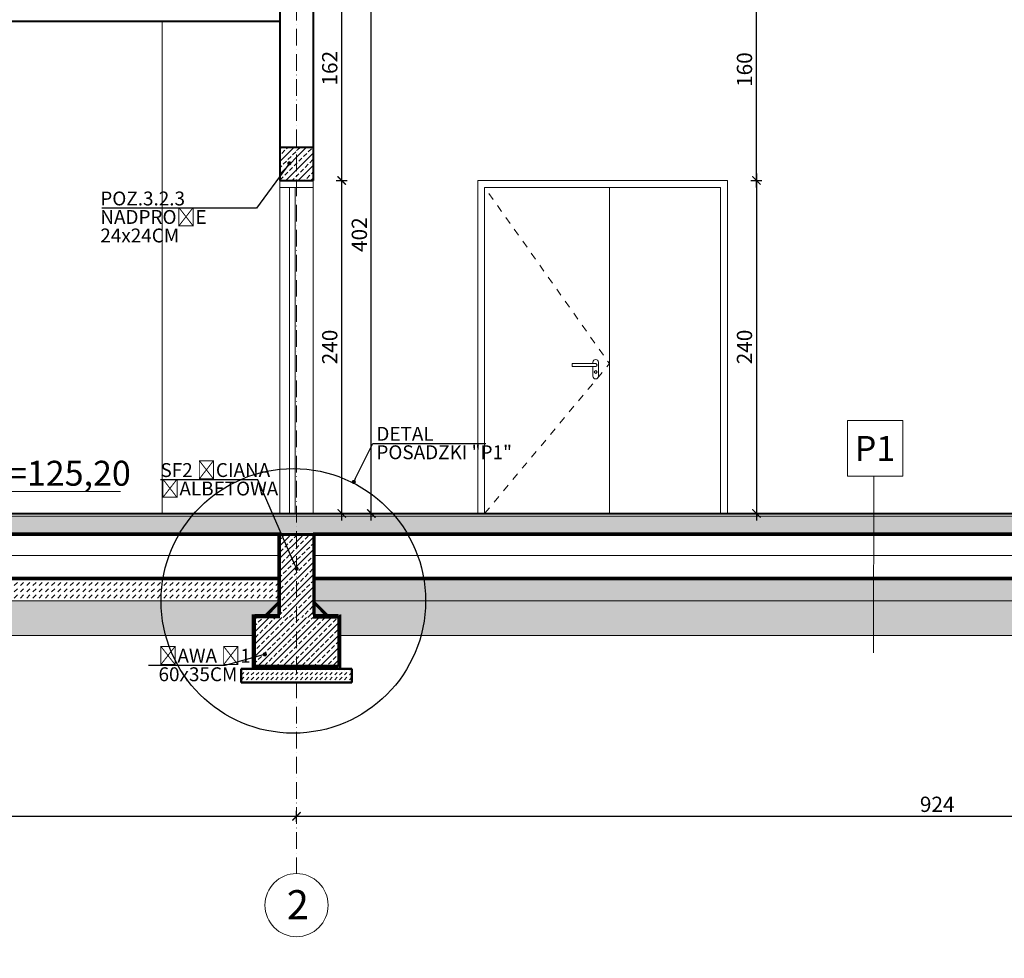
# Model space of a CAD drawing. Units: millimetres. Extents: x 216110 to 238596, y -105661 to 0.
# Drawn here: x 220385 to 221095, y -99086 to -98409 of the extents above; entities that cross this region are included whole.
import ezdxf
from ezdxf import colors
from ezdxf.entities.mleader import LeaderData, LeaderLine
from ezdxf.math import Vec2, Vec3

# ---------------------------------------------------------------- set-up
doc = ezdxf.new("R2010")
doc.units = ezdxf.units.MM
doc.header["$MEASUREMENT"] = 0
for name, pattern in [('ACAD_ISO03W100', [30, 12, -18]), ('ACAD_ISO10W100', [18, 12, -3, 0, -3]), ('CONTINOUS', [0]), ('MCDASH1', [0.211654, 0.105807, -0.105846])]:
    doc.linetypes.add(name, pattern=pattern)
doc.layers.add('_UA-kształtki', color=7, linetype='Continuous')
for name, color, linetype, lineweight in [('A_szraf', 32, 'Continuous', 5), ('AW_izolacja', 7, 'CONTINOUS', 5), ('AW_opis warstw', 43, 'Continuous', 9), ('AW_styropian', 12, 'ZIGZAG', 5), ('AW_szraf', 32, 'Continuous', 5), ('M_Elementy opis', 142, 'Continuous', 25), ('MW_ściana', 4, 'Continuous', 50), ('UA - osie', 4, 'ACAD_ISO10W100', 15), ('UA-konstrukcja przekrój', 5, 'Continuous', 40), ('UA-opisy', 4, 'Continuous', 5), ('UA-rzędne', 7, 'Continuous', 15), ('UA-stolarka', 40, 'Continuous', 5), ('UA-widokowa', 5, 'Continuous', 15), ('UA-wymiarowanie', 7, 'Continuous', 15), ('UA-ściany nośne 25', 5, 'Continuous', 40)]:
    doc.layers.add(name, color=color, linetype=linetype, lineweight=lineweight)
doc.styles.add('1_100urania', font='arial.ttf', dxfattribs={"height": 21})
doc.styles.add('1_50A', font='arial.ttf', dxfattribs={"height": 11})
doc.styles.add('Arial', font='arial.ttf', dxfattribs={"width": 0.8, "height": 10})
doc.linetypes.add('ZIGZAG', pattern='A,0.00254,-5.08,[131,ltypeshp.shx,S=5.08,R=0,X=-5.08,Y=0],-10.16,[131,ltypeshp.shx,S=5.08,R=180,X=5.08,Y=0],-5.08', length=20.32254)
doc.dimstyles.new('DAJTKI WYMIARY', dxfattribs={"dimtxt": 11, "dimasz": 6, "dimexe": 4, "dimexo": 1, "dimgap": 3, "dimtad": 1, "dimrnd": 1, "dimdsep": 46, "dimtxsty": '1_50A', "dimblk": 'ARCHTICK', "dimcen": 0.09, "dimdle": 5, "dimadec": 0, "dimazin": 0, "dimtfac": 1, "dimtofl": 0, "dimtmove": 0, "dimatfit": 3, "dimfxl": 4, "dimfxlon": 1, "dimtolj": 1, "dimtzin": 0, "dimarcsym": 0})

# ---------------------------------------------------------------- blocks, each defined once
blk = doc.blocks.new('_ArchTick')
at = {"color": 0, "linetype": 'ByBlock', "const_width": 0.15}
blk.add_lwpolyline([(-0.5, -0.5), (0.5, 0.5)], dxfattribs=at)
blk = doc.blocks.new('*D2896')
at = {"layer": 'Defpoints', "color": 0, "ltscale": 30, "transparency": 16777216}
for p in [(220780.05, 0), (220834.85, -27.16), (220834.85, -104632.5)]:
    blk.add_point(p, dxfattribs=at)
at = {"layer": 'UA-wymiarowanie', "color": 0, "lineweight": -2, "ltscale": 30, "transparency": 16777216}
for p, q in [((220775.05, -27.16), (220839.85, -27.16)), ((220780.05, -23.16), (220780.05, -31.16)), ((220834.85, -31.16), (220834.85, -23.16))]:
    blk.add_line(p, q, dxfattribs=at)
at = {"layer": 'UA-wymiarowanie', "color": 0, "lineweight": -2, "ltscale": 30, "transparency": 16777216, "xscale": 6, "yscale": 6, "zscale": 6, "rotation": 180}
blk.add_blockref('_ArchTick', (220780.05, -27.16), dxfattribs=at)
at = {"layer": 'UA-wymiarowanie', "color": 0, "lineweight": -2, "ltscale": 30, "transparency": 16777216, "xscale": 6, "yscale": 6, "zscale": 6}
blk.add_blockref('_ArchTick', (220834.85, -27.16), dxfattribs=at)
at = {"layer": 'UA-wymiarowanie', "color": 0, "ltscale": 30, "transparency": 16777216, "insert": (220807.45, -18.56), "char_height": 11, "attachment_point": 5, "style": '1_50A'}
blk.add_mtext('\\A1;55', dxfattribs=at)
blk = doc.blocks.new('*D2994')
at = {"layer": 'Defpoints', "color": 0, "ltscale": 30, "transparency": 16777216}
for p in [(220596.24, -98524.75), (220616.81, -98524.75), (220596.24, -98764.78)]:
    blk.add_point(p, dxfattribs=at)
at = {"layer": 'UA-wymiarowanie', "color": 0, "lineweight": -2, "ltscale": 30, "transparency": 16777216}
for p, q in [((220612.81, -98524.75), (220620.81, -98524.75)), ((220616.81, -98769.78), (220616.81, -98519.75)), ((220612.81, -98764.78), (220620.81, -98764.78))]:
    blk.add_line(p, q, dxfattribs=at)
at = {"layer": 'UA-wymiarowanie', "color": 0, "lineweight": -2, "ltscale": 30, "transparency": 16777216, "xscale": 6, "yscale": 6, "zscale": 6}
for p, rotation in [((220616.81, -98524.75), 90), ((220616.81, -98764.78), 270)]:
    blk.add_blockref('_ArchTick', p, dxfattribs=dict(at, rotation=rotation))
at = {"layer": 'UA-wymiarowanie', "color": 0, "ltscale": 30, "transparency": 16777216, "insert": (220608.2, -98644.76), "char_height": 11, "attachment_point": 5, "rotation": 90, "style": '1_50A'}
blk.add_mtext('\\A1;240', dxfattribs=at)
blk = doc.blocks.new('*D2995')
at = {"layer": 'Defpoints', "color": 0, "ltscale": 30, "transparency": 16777216}
for p in [(220596.24, -98362.78), (220616.81, -98362.78), (220596.24, -98524.75)]:
    blk.add_point(p, dxfattribs=at)
at = {"layer": 'UA-wymiarowanie', "color": 0, "lineweight": -2, "ltscale": 30, "transparency": 16777216}
for p, q in [((220612.81, -98362.78), (220620.81, -98362.78)), ((220616.81, -98529.75), (220616.81, -98357.78)), ((220612.81, -98524.75), (220620.81, -98524.75))]:
    blk.add_line(p, q, dxfattribs=at)
at = {"layer": 'UA-wymiarowanie', "color": 0, "lineweight": -2, "ltscale": 30, "transparency": 16777216, "xscale": 6, "yscale": 6, "zscale": 6}
for p, rotation in [((220616.81, -98362.78), 90), ((220616.81, -98524.75), 270)]:
    blk.add_blockref('_ArchTick', p, dxfattribs=dict(at, rotation=rotation))
at = {"layer": 'UA-wymiarowanie', "color": 0, "ltscale": 30, "transparency": 16777216, "insert": (220608.2, -98443.76), "char_height": 11, "attachment_point": 5, "rotation": 90, "style": '1_50A'}
blk.add_mtext('\\A1;162', dxfattribs=at)
blk = doc.blocks.new('*D2997')
at = {"layer": 'Defpoints', "color": 0, "ltscale": 30, "transparency": 16777216}
for p in [(220895.01, -98524.75), (220895.01, -98764.78), (220915.88, -98764.78)]:
    blk.add_point(p, dxfattribs=at)
at = {"layer": 'UA-wymiarowanie', "color": 0, "lineweight": -2, "ltscale": 30, "transparency": 16777216}
for p, q in [((220911.88, -98524.75), (220919.88, -98524.75)), ((220915.88, -98519.75), (220915.88, -98769.78)), ((220911.88, -98764.78), (220919.88, -98764.78))]:
    blk.add_line(p, q, dxfattribs=at)
at = {"layer": 'UA-wymiarowanie', "color": 0, "lineweight": -2, "ltscale": 30, "transparency": 16777216, "xscale": 6, "yscale": 6, "zscale": 6}
for p, rotation in [((220915.88, -98524.75), 90), ((220915.88, -98764.78), 270)]:
    blk.add_blockref('_ArchTick', p, dxfattribs=dict(at, rotation=rotation))
at = {"layer": 'UA-wymiarowanie', "color": 0, "ltscale": 30, "transparency": 16777216, "insert": (220907.26, -98644.76), "char_height": 11, "attachment_point": 5, "rotation": 90, "style": '1_50A'}
blk.add_mtext('\\A1;240', dxfattribs=at)
blk = doc.blocks.new('*D4214')
at = {"layer": 'Defpoints', "color": 0, "ltscale": 0.3, "transparency": 16777216}
for p in [(220584.24, -98983.14), (220130.64, -99024.46), (220584.24, -99024.46)]:
    blk.add_point(p, dxfattribs=at)
at = {"layer": 'UA-wymiarowanie', "color": 0, "lineweight": -2, "ltscale": 0.3, "transparency": 16777216}
for p, q in [((220130.64, -98987.14), (220130.64, -98979.14)), ((220584.24, -98987.14), (220584.24, -98979.14)), ((220125.64, -98983.14), (220589.24, -98983.14))]:
    blk.add_line(p, q, dxfattribs=at)
at = {"layer": 'UA-wymiarowanie', "color": 0, "lineweight": -2, "ltscale": 0.3, "transparency": 16777216, "xscale": 6, "yscale": 6, "zscale": 6, "rotation": 180}
blk.add_blockref('_ArchTick', (220130.64, -98983.14), dxfattribs=at)
at = {"layer": 'UA-wymiarowanie', "color": 0, "lineweight": -2, "ltscale": 0.3, "transparency": 16777216, "xscale": 6, "yscale": 6, "zscale": 6}
blk.add_blockref('_ArchTick', (220584.24, -98983.14), dxfattribs=at)
at = {"layer": 'UA-wymiarowanie', "color": 0, "ltscale": 0.3, "transparency": 16777216, "insert": (220357.44, -98974.54), "char_height": 11, "attachment_point": 5, "style": '1_50A'}
blk.add_mtext('\\A1;454', dxfattribs=at)
blk = doc.blocks.new('*D4215')
at = {"layer": 'Defpoints', "color": 0, "ltscale": 0.3, "transparency": 16777216}
for p in [(221508.24, -98983.14), (220584.24, -99024.46), (221508.24, -99024.46)]:
    blk.add_point(p, dxfattribs=at)
at = {"layer": 'UA-wymiarowanie', "color": 0, "lineweight": -2, "ltscale": 0.3, "transparency": 16777216}
for p, q in [((220584.24, -98987.14), (220584.24, -98979.14)), ((221508.24, -98987.14), (221508.24, -98979.14)), ((220579.24, -98983.14), (221513.24, -98983.14))]:
    blk.add_line(p, q, dxfattribs=at)
at = {"layer": 'UA-wymiarowanie', "color": 0, "lineweight": -2, "ltscale": 0.3, "transparency": 16777216, "xscale": 6, "yscale": 6, "zscale": 6, "rotation": 180}
blk.add_blockref('_ArchTick', (220584.24, -98983.14), dxfattribs=at)
at = {"layer": 'UA-wymiarowanie', "color": 0, "lineweight": -2, "ltscale": 0.3, "transparency": 16777216, "xscale": 6, "yscale": 6, "zscale": 6}
blk.add_blockref('_ArchTick', (221508.24, -98983.14), dxfattribs=at)
at = {"layer": 'UA-wymiarowanie', "color": 0, "ltscale": 0.3, "transparency": 16777216, "insert": (221046.24, -98974.52), "char_height": 11, "attachment_point": 5, "style": '1_50A'}
blk.add_mtext('\\A1;924', dxfattribs=at)
blk = doc.blocks.new('_Dot')
at = {"color": 0, "linetype": 'ByBlock', "lineweight": -2}
blk.add_line((-0.5, 0), (-1, 0), dxfattribs=at)
at = {"color": 0, "linetype": 'ByBlock', "const_width": 0.5}
blk.add_lwpolyline([(-0.25, 0, 1), (0.25, 0, 1)], format="xyb", close=True, dxfattribs=at)
blk = doc.blocks.new('*D4355')
at = {"layer": 'Defpoints', "color": 0, "ltscale": 0.3, "transparency": 16777216}
for p in [(220596.24, -98362.78), (220638.14, -98362.78), (220616.81, -98764.78)]:
    blk.add_point(p, dxfattribs=at)
at = {"layer": 'UA-wymiarowanie', "color": 0, "lineweight": -2, "ltscale": 0.3, "transparency": 16777216}
for p, q in [((220634.14, -98362.78), (220642.14, -98362.78)), ((220638.14, -98769.78), (220638.14, -98357.78)), ((220634.14, -98764.78), (220642.14, -98764.78))]:
    blk.add_line(p, q, dxfattribs=at)
at = {"layer": 'UA-wymiarowanie', "color": 0, "lineweight": -2, "ltscale": 0.3, "transparency": 16777216, "xscale": 6, "yscale": 6, "zscale": 6}
for p, rotation in [((220638.14, -98362.78), 90), ((220638.14, -98764.78), 270)]:
    blk.add_blockref('_ArchTick', p, dxfattribs=dict(at, rotation=rotation))
at = {"layer": 'UA-wymiarowanie', "color": 0, "ltscale": 0.3, "transparency": 16777216, "insert": (220629.52, -98563.78), "char_height": 11, "attachment_point": 5, "rotation": 90, "style": '1_50A'}
blk.add_mtext('\\A1;402', dxfattribs=at)
blk = doc.blocks.new('*D4357')
at = {"layer": 'Defpoints', "color": 0, "ltscale": 0.3, "transparency": 16777216}
for p in [(220915.88, -98364.78), (221095.56, -98364.78), (220895.01, -98524.75)]:
    blk.add_point(p, dxfattribs=at)
at = {"layer": 'UA-wymiarowanie', "color": 0, "lineweight": -2, "ltscale": 0.3, "transparency": 16777216}
for p, q in [((220915.88, -98529.75), (220915.88, -98359.78)), ((220919.88, -98364.78), (220911.88, -98364.78)), ((220911.88, -98524.75), (220919.88, -98524.75))]:
    blk.add_line(p, q, dxfattribs=at)
at = {"layer": 'UA-wymiarowanie', "color": 0, "lineweight": -2, "ltscale": 0.3, "transparency": 16777216, "xscale": 6, "yscale": 6, "zscale": 6}
for p, rotation in [((220915.88, -98364.78), 90), ((220915.88, -98524.75), 270)]:
    blk.add_blockref('_ArchTick', p, dxfattribs=dict(at, rotation=rotation))
at = {"layer": 'UA-wymiarowanie', "color": 0, "ltscale": 0.3, "transparency": 16777216, "insert": (220907.26, -98444.76), "char_height": 11, "attachment_point": 5, "rotation": 90, "style": '1_50A'}
blk.add_mtext('\\A1;160', dxfattribs=at)

msp = doc.modelspace()

# ---------------------------------------------------------------- hatches: boundary and pattern name
at = {"layer": 'A_szraf'}
h = msp.add_hatch(dxfattribs=at)
h.set_pattern_fill('DASH', color=256, scale=20, angle=45)
h.set_pattern_definition([(45, (178192.4163, -150132.231), (0, 3.53553391), [2.5, -2.5])])
h.paths.add_polyline_path([(220624.245, -98886.722), (220624.245, -98876.722), (220544.245, -98876.722), (220544.245, -98886.722)])
at = {"layer": 'AW_szraf'}
h = msp.add_hatch(dxfattribs=at)
h.set_pattern_fill('DASH', color=256, angle=45, style=0)
h.set_pattern_definition([(45, (138884.8793, -134651.4225), (0, 4.49012806), [3.175, -3.175])])
h.paths.add_polyline_path([(220099.958, -98766.775), (220100.075, -98778.775), (220572.242, -98778.777), (220572.242, -98766.777)])
h = msp.add_hatch(dxfattribs=at)
h.set_pattern_fill('DASH', color=256, angle=45, style=0)
h.set_pattern_definition([(45, (139338.4832, -134651.4225), (0, 4.49012806), [3.175, -3.175])])
h.paths.add_polyline_path([(220572.072, -98766.774), (220572.072, -98778.774), (221538.944, -98778.777), (221538.944, -98766.777)])
h = msp.add_hatch(dxfattribs=at)
h.set_pattern_fill('DASH', color=256, angle=45, style=0)
h.set_pattern_definition([(45, (138884.8793, -134697.4225), (0, 4.49012806), [3.175, -3.175])])
h.paths.add_polyline_path([(220142.638, -98812.774), (220142.638, -98827.774), (220572.242, -98827.777), (220572.242, -98812.777)])
h = msp.add_hatch(dxfattribs=at)
h.set_pattern_fill('DASH', color=256, angle=45, style=0)
h.set_pattern_definition([(45, (139338.4832, -134697.4225), (0, 4.49012806), [3.175, -3.175])])
h.paths.add_polyline_path([(220596.242, -98812.774), (220596.242, -98827.774), (221496.242, -98827.775), (221496.242, -98812.775)])
h = msp.add_hatch(dxfattribs=at)
h.set_pattern_fill('AR-SAND', color=256, scale=0.1, style=0)
h.set_pattern_definition([(37.5, (138884.8793, -134702.4225), (-0.16000313, 4.89413237), [0, -3.8608, 0, -4.318, 0, -4.1275]), (7.5, (138884.879, -134702.4225), (4.49523283, 7.168251), [0, -2.0828, 0, -3.4798, 0, -1.3335]), (327.5, (138881.755, -134702.4225), (7.9099237, 0.01437185), [0, -1.27, 0, -4.572, 0, -5.969]), (317.5, (138881.755, -134702.4225), (7.6355645, 2.22929323), [0, -0.635, 0, -2.9972, 0, -3.429])])
h.paths.add_polyline_path([(220554.245, -98852.775), (220554.245, -98839.722), (220572.242, -98839.722), (220572.242, -98827.775), (220142.638, -98827.772), (220142.638, -98839.722), (220160.661, -98839.722), (220160.661, -98852.775)])
h = msp.add_hatch(dxfattribs=at)
h.set_pattern_fill('AR-SAND', color=256, scale=0.1, style=0)
h.set_pattern_definition([(37.5, (139338.4832, -134702.4225), (-0.16000313, 4.89413237), [0, -3.8608, 0, -4.318, 0, -4.1275]), (7.5, (139338.483, -134702.4225), (4.49523283, 7.168251), [0, -2.0828, 0, -3.4798, 0, -1.3335]), (327.5, (139335.359, -134702.4225), (7.9099237, 0.01437185), [0, -1.27, 0, -4.572, 0, -5.969]), (317.5, (139335.359, -134702.4225), (7.6355645, 2.22929323), [0, -0.635, 0, -2.9972, 0, -3.429])])
h.paths.add_polyline_path([(221468.245, -98852.775), (221468.245, -98839.722), (221496.242, -98839.722), (221496.242, -98827.775), (220596.242, -98827.772), (220596.242, -98839.722), (220614.245, -98839.722), (220614.245, -98852.775)])
at = {"layer": 'UA-opisy', "lineweight": 5}
h = msp.add_hatch(dxfattribs=at)
h.set_pattern_fill('ANSI33', color=256)
h.set_pattern_definition([(45, (164768.037, -108237.563), (-4.49012806, 4.49012806), []), (45, (164772.527, -108237.563), (-4.49012806, 4.49012806), [3.175, -1.5875])])
h.paths.add_polyline_path([(220572.242, -98500.744), (220572.385, -98524.744), (220596.242, -98524.75), (220596.242, -98500.75)])
h = msp.add_hatch(dxfattribs=at)
h.set_pattern_fill('ANSI33', color=256)
h.set_pattern_definition([(45, (165306.822, -108101.591), (-4.49012806, 4.49012806), []), (45, (165311.3123, -108101.591), (-4.49012806, 4.49012806), [3.175, -1.5875])])
h.paths.add_polyline_path([(220572.242, -98839.722), (220596.242, -98839.722), (220596.242, -98781.091), (220572.242, -98781.085)])
h = msp.add_hatch(dxfattribs=at)
h.set_pattern_fill('ANSI33', color=256)
h.set_pattern_definition([(45, (165288.8246, -108136.591), (-4.49012806, 4.49012806), []), (45, (165293.315, -108136.591), (-4.49012806, 4.49012806), [3.175, -1.5875])])
h.paths.add_polyline_path([(220554.245, -98874.722), (220614.245, -98874.722), (220614.245, -98839.722), (220554.245, -98839.722)])

# ---------------------------------------------------------------- linework, layer by layer
at = {"layer": '_UA-kształtki', "ltscale": 0.3}
msp.add_circle((220581.955, -98827.855), 95.377, dxfattribs=at)
at = {"layer": 'AW_izolacja', "ltscale": 1.6}
for p, q in [((220570.741, -98837.631, 0), (220570.741, -98779.775)), ((220597.743, -98837.631, 0), (220597.743, -98780.775))]:
    msp.add_line(p, q, dxfattribs=at)
at = {"layer": 'AW_izolacja', "lineweight": 5, "ltscale": 0.5}
for p, q in [((220570.663, -98828.728, 0), (220559.666, -98839.722, 0)), ((220571.709, -98829.837, 0), (220561.822, -98839.722, 0)), ((220596.754, -98829.837, 0), (220606.641, -98839.722, 0)), ((220597.801, -98828.728, 0), (220608.798, -98839.722, 0))]:
    msp.add_line(p, q, dxfattribs=at)
at = {"layer": 'AW_izolacja', "linetype": 'CONTINOUS', "lineweight": 5, "ltscale": 7}
for p, q in [((220552.181, -98876.813), (220552.181, -98837.59)), ((220572.242, -98837.631), (220554.245, -98837.631)), ((220614.245, -98837.631), (220596.242, -98837.631)), ((220616.304, -98876.813), (220616.304, -98837.684)), ((220624.245, -98876.813), (220544.245, -98876.813))]:
    msp.add_line(p, q, dxfattribs=at)
at = {"layer": 'AW_izolacja', "linetype": 'ACAD_ISO03W100', "ltscale": 0.5, "const_width": 2}
for points in [[(220099.958, -98779.775), (220572.242, -98779.775)], [(220572.078, -98779.775), (221538.944, -98779.775)], [(220142.638, -98811.775), (220572.242, -98811.775)], [(220596.242, -98811.775), (221496.242, -98811.775)], [(220553.209, -98837.559), (220553.209, -98876.813)], [(220554.245, -98838.658), (220572.242, -98838.659)], [(220596.242, -98838.659), (220614.245, -98838.659)], [(220615.276, -98837.719), (220615.276, -98876.648)], [(220554.245, -98875.785), (220614.245, -98875.785)]]:
    msp.add_lwpolyline(points, dxfattribs=at)
at = {"layer": 'AW_izolacja', "linetype": 'ACAD_ISO03W100', "ltscale": 0.5, "const_width": 1.5, "elevation": 0}
for points in [[(220571.485, -98837.631), (220571.485, -98779.775)], [(220597, -98837.631), (220597, -98780.775)]]:
    msp.add_lwpolyline(points, dxfattribs=at)
at = {"layer": 'AW_izolacja', "linetype": 'ACAD_ISO03W100', "ltscale": 0.2, "const_width": 1.5, "elevation": 0}
for points in [[(220571.195, -98829.26), (220561.312, -98839.143)], [(220571.195, -98829.26), (220561.312, -98839.143)], [(220597.268, -98829.26), (220607.151, -98839.143)], [(220597.268, -98829.26), (220607.151, -98839.143)]]:
    msp.add_lwpolyline(points, dxfattribs=at)
at = {"layer": 'AW_opis warstw', "color": 0}
msp.add_line((221000.522, -98737.825), (221000.41, -98865.283, 0), dxfattribs=at)
msp.add_lwpolyline([(220981.547, -98737.8), (221021.547, -98737.8), (221021.547, -98697.8), (220981.547, -98697.8)], close=True, dxfattribs=at)
at = {"layer": 'AW_styropian', "linetype": 'ZIGZAG', "lineweight": 9, "ltscale": 2}
for p, q in [((220142.638, -98795.156), (220572.242, -98795.156)), ((220596.242, -98795.156), (221496.242, -98795.156))]:
    msp.add_line(p, q, dxfattribs=at)
at = {"layer": 'MW_ściana'}
for p, q in [((220624.245, -98876.722), (220544.245, -98876.722)), ((220544.245, -98876.722), (220544.245, -98886.722)), ((220624.245, -98876.722), (220624.245, -98886.722)), ((220624.245, -98886.722), (220544.245, -98886.722))]:
    msp.add_line(p, q, dxfattribs=at)
at = {"layer": 'UA - osie', "color": 3}
msp.add_line((220584.242, -97709.578), (220584.242, -99024.456), dxfattribs=at)
at = {"layer": 'UA - osie', "color": 3, "linetype": 'ByBlock'}
msp.add_circle((220584.242, -99047.227), 22.771, dxfattribs=at)
at = {"layer": 'UA-konstrukcja przekrój'}
for p, q in [((220554.245, -98837.631), (220554.245, -98874.722)), ((220614.245, -98838.659), (220614.245, -98874.722)), ((220572.242, -98839.722), (220554.245, -98839.722)), ((220596.242, -98839.722), (220614.245, -98839.722)), ((220614.245, -98874.722), (220554.245, -98874.722))]:
    msp.add_line(p, q, dxfattribs=at)
at = {"layer": 'UA-rzędne', "color": 0}
msp.add_lwpolyline([(220314.761, -98729.724), (220314.761, -98764.775), (220303.175, -98748.945), (220457.421, -98748.945)], dxfattribs=at)
at = {"layer": 'UA-stolarka', "linetype": 'Continuous'}
for p, q in [((220714.897, -98524.747), (220895.011, -98524.747)), ((220714.897, -98524.747), (220714.897, -98764.775)), ((220895.011, -98524.747), (220895.011, -98764.775)), ((220719.897, -98529.747), (220890.011, -98529.747)), ((220809.897, -98529.747), (220809.897, -98764.775)), ((220797.966, -98655.773), (220797.966, -98656.773)), ((220797.966, -98658.773), (220797.966, -98665.773)), ((220801.966, -98655.773), (220801.966, -98665.773)), ((220875.834, -98764.775), (220735.011, -98764.775))]:
    msp.add_line(p, q, dxfattribs=at)
at = {"layer": 'UA-stolarka', "linetype": 'Continuous', "flags": 128}
for points in [[(220890.011, -98529.747), (220890.011, -98529.747), (220890.011, -98764.775), (220719.897, -98764.775), (220719.897, -98529.747)], [(220799.966, -98656.773), (220782.966, -98656.773), (220782.966, -98658.773), (220799.966, -98658.773)]]:
    msp.add_lwpolyline(points, dxfattribs=at)
at = {"layer": 'UA-stolarka', "linetype": 'MCDASH1', "ltscale": 50, "flags": 128}
msp.add_lwpolyline([(220719.897, -98764.775), (220809.897, -98656.773), (220719.897, -98529.747)], dxfattribs=at)
at = {"layer": 'UA-stolarka', "linetype": 'Continuous'}
msp.add_circle((220799.966, -98662.795), 1, dxfattribs=at)
for centre, radius, start, end in [((220799.966, -98655.773), 2, 0, 180), ((220799.966, -98657.773), 1, 270, 90), ((220799.966, -98665.773), 2, 180, 0)]:
    msp.add_arc(centre, radius, start, end, dxfattribs=at)
at = {"layer": 'UA-widokowa', "ltscale": 30}
for p, q in [((220487.409, -98764.775), (220487.409, -98409.775)), ((220596.242, -98529.747), (220596.242, -98414.747)), ((220572.242, -98524.747), (220572.242, -98529.747)), ((220596.242, -98529.747), (220572.242, -98529.747)), ((220572.242, -98529.747), (220572.242, -98764.775)), ((220579.159, -98764.775), (220579.159, -98529.747)), ((220583.159, -98764.775), (220583.159, -98529.747)), ((220596.242, -98529.747), (220596.242, -98764.775))]:
    msp.add_line(p, q, dxfattribs=at)
at = {"layer": 'UA-ściany nośne 25'}
for p, q in [((220572.242, -98344.775), (220572.242, -98524.747)), ((220596.242, -98344.775), (220596.242, -98524.747)), ((220098.659, -98409.775), (220572.242, -98409.775)), ((220572.242, -98500.747), (220596.242, -98500.747)), ((220572.242, -98524.747), (220596.242, -98524.747)), ((220099.958, -98764.775), (220718.834, -98764.775)), ((220715.834, -98764.775), (221548.242, -98764.775)), ((220572.242, -98779.775), (220572.242, -98837.631)), ((220596.242, -98780.775), (220596.242, -98837.631))]:
    msp.add_line(p, q, dxfattribs=at)
at = {"layer": 'UA-ściany nośne 25', "lineweight": 9}
for p, q in [((220099.958, -98766.775), (220596.242, -98766.775)), ((220596.242, -98766.775), (221538.944, -98766.775)), ((220099.958, -98778.775), (220572.242, -98778.775)), ((220099.958, -98780.775), (220572.242, -98780.775)), ((220572.242, -98780.775), (221538.944, -98780.775)), ((220596.242, -98778.775), (221538.944, -98778.775)), ((220142.638, -98810.775), (220572.242, -98810.775)), ((220142.638, -98812.775), (220572.242, -98812.775)), ((220596.242, -98810.775), (221496.242, -98810.775)), ((220596.242, -98812.775), (221496.242, -98812.775)), ((220142.638, -98827.775), (220572.242, -98827.775)), ((220596.242, -98827.775), (221496.242, -98827.775)), ((220160.661, -98852.775), (220554.245, -98852.775)), ((220614.245, -98852.775), (221468.245, -98852.775))]:
    msp.add_line(p, q, dxfattribs=at)

# ---------------------------------------------------------------- texts
at = {"layer": 'UA - osie', "color": 3, "insert": (220593.121, -99036.403), "char_height": 21, "attachment_point": 3, "style": '1_100urania'}
msp.add_mtext_dynamic_manual_height_columns('{\\C4;2}', width=8.94471, gutter_width=56.555, heights=[0], dxfattribs=at)
at = {"layer": 'UA-rzędne', "color": 0, "lineweight": 13, "style": 'Arial'}
for s, p in [('P1', (220986.774, -98726.908)), ('%%P 0,00=125,20', (220298.374, -98744.8))]:
    msp.add_text(s, height=18, dxfattribs=at).set_placement(p)

# ---------------------------------------------------------------- dimensions: what is measured, and where the dimension line sits
at = {"layer": 'UA-wymiarowanie', "color": 232, "ltscale": 30}
dim = msp.add_linear_dim(base=(220834.852, -27.156), p1=(220780.052, 0), p2=(220834.852, -104632.501), dimstyle='DAJTKI WYMIARY', override={"dimtmove": 1}, dxfattribs=at)
dim.commit()
dim.dimension.update_dxf_attribs({"geometry": '*D2896', "text_midpoint": (220807.452, -18.562)})
dim = msp.add_linear_dim(base=(220616.814, -98362.775), p1=(220596.242, -98524.747), p2=(220596.242, -98362.775), angle=90, dimstyle='DAJTKI WYMIARY', override={"dimtmove": 1}, dxfattribs=at)
dim.commit()
dim.dimension.update_dxf_attribs({"geometry": '*D2995', "text_midpoint": (220608.198, -98443.761)})
at = {"layer": 'UA-wymiarowanie', "color": 0, "ltscale": 0.3}
dim = msp.add_linear_dim(base=(220638.135, -98362.775), p1=(220616.814, -98764.775), p2=(220596.242, -98362.775), angle=90, dimstyle='DAJTKI WYMIARY', dxfattribs=at)
dim.commit()
dim.dimension.update_dxf_attribs({"geometry": '*D4355', "text_midpoint": (220629.519, -98563.775)})
dim = msp.add_linear_dim(base=(220915.88, -98364.775), p1=(220895.011, -98524.747), p2=(221095.559, -98364.775), angle=90, dimstyle='DAJTKI WYMIARY', override={"dimtmove": 1}, dxfattribs=at)
dim.commit()
dim.dimension.update_dxf_attribs({"geometry": '*D4357', "text_midpoint": (220907.263, -98444.761)})
at = {"layer": 'UA-wymiarowanie', "color": 232, "ltscale": 30}
for base, p1, p2, picture, middle in [((220616.814, -98524.747), (220596.242, -98764.775), (220596.242, -98524.747), '*D2994', (220608.198, -98644.761)), ((220915.88, -98764.775), (220895.011, -98524.747), (220895.011, -98764.775), '*D2997', (220907.263, -98644.761))]:
    dim = msp.add_linear_dim(base=base, p1=p1, p2=p2, angle=90, dimstyle='DAJTKI WYMIARY', dxfattribs=at)
    dim.commit()
    dim.dimension.update_dxf_attribs({"geometry": picture, "text_midpoint": middle})
at = {"layer": 'UA-wymiarowanie', "ltscale": 0.3}
dim = msp.add_linear_dim(base=(220584.242, -98983.138), p1=(220130.638, -99024.456), p2=(220584.242, -99024.456), dimstyle='DAJTKI WYMIARY', dxfattribs=at)
dim.commit()
dim.dimension.update_dxf_attribs({"geometry": '*D4214', "text_midpoint": (220357.44, -98974.544)})
dim = msp.add_linear_dim(base=(221508.242, -98983.138), p1=(220584.242, -99024.456), p2=(221508.242, -99024.456), dimstyle='DAJTKI WYMIARY', override={"dimtmove": 1}, dxfattribs=at)
dim.commit()
dim.dimension.update_dxf_attribs({"geometry": '*D4215', "text_midpoint": (221046.242, -98974.521)})

# ---------------------------------------------------------------- leaders
at = {"layer": 'M_Elementy opis', "ltscale": 0.3}
ml = msp.add_multileader_mtext('Standard', dxfattribs=at)
ml.set_content('POZ.3.2.3 \\PNADPROŻE 24x24CM', color=256, style='Arial')
ml.set_leader_properties()
ml.set_arrow_properties(name='DOT')
ml.build(insert=Vec2(0, 0))
ml.multileader.update_dxf_attribs({"text_right_attachment_type": 6, "dogleg_length": 0.36, "arrow_head_size": 3})
ctx = ml.context
ctx.base_point, ctx.char_height, ctx.arrow_head_size, ctx.landing_gap_size, ctx.plane_origin = Vec3(220441.76, -98537.774), 10, 3, 1, Vec3(220581.754, -98513.703)
ctx.right_attachment = 6
notes = []
notes.append((ctx, [(0, (1, 1, 0), (220555.455, -98544.688), (-1, 0), 0.36, [(0, [(220579.046, -98512.368)], 0, [])])]))
ctx.mtext.insert, ctx.mtext.width, ctx.mtext.line_spacing_factor, ctx.mtext.flow_direction = Vec3(220442.76, -98532.688), 129.94847, 0.8, 5
ml = msp.add_multileader_mtext('Standard', dxfattribs=at)
ml.set_content('DETAL\\PPOSADZKI "P1"', color=256, style='Arial')
ml.set_leader_properties()
ml.set_arrow_properties(name='DOT')
ml.build(insert=Vec2(0, 0))
ml.multileader.update_dxf_attribs({"text_left_attachment_type": 6, "text_right_attachment_type": 6, "dogleg_length": 0.36, "arrow_head_size": 3})
ctx = ml.context
ctx.base_point, ctx.char_height, ctx.arrow_head_size, ctx.landing_gap_size, ctx.plane_origin = Vec3(220640.829, -98714.344), 10, 3, 1, Vec3(220520.706, -98696.094)
ctx.left_attachment, ctx.right_attachment = 6, 6
notes.append((ctx, [(1, (1, 1, 0), (220639.311, -98714.344), (1, 0), 1.517, [(0, [(220625.541, -98742.081)], 0, [])])]))
ctx.mtext.insert, ctx.mtext.width, ctx.mtext.line_spacing_factor, ctx.mtext.flow_direction = Vec3(220641.829, -98702.344), 104.96961, 0.8, 5
ml = msp.add_multileader_mtext('Standard', dxfattribs=at)
ml.set_content('SF2 ŚCIANA\\PŻALBETOWA', color=256, style='Arial')
ml.set_leader_properties()
ml.set_arrow_properties(name='DOT')
ml.build(insert=Vec2(0, 0))
ml.multileader.update_dxf_attribs({"text_right_attachment_type": 6, "dogleg_length": 0.36, "arrow_head_size": 3})
ctx = ml.context
ctx.base_point, ctx.char_height, ctx.arrow_head_size, ctx.landing_gap_size, ctx.plane_origin = Vec3(220485.154, -98733.597), 10, 3, 1, Vec3(220582.534, -98709.526)
ctx.right_attachment = 6
notes.append((ctx, [(0, (1, 1, 0), (220556.235, -98740.512), (-1, 0), 0.36, [(0, [(220584.242, -98804.541)], 0, [])])]))
ctx.mtext.insert, ctx.mtext.line_spacing_factor, ctx.mtext.flow_direction = Vec3(220486.154, -98728.512), 0.8, 5
ml = msp.add_multileader_mtext('Standard', dxfattribs=at)
ml.set_content('ŁAWA Ł1\\P60x35CM', color=256, style='Arial')
ml.set_leader_properties()
ml.set_arrow_properties(name='DOT')
ml.build(insert=Vec2(0, 0))
ml.multileader.update_dxf_attribs({"text_right_attachment_type": 6, "dogleg_length": 0.36, "arrow_head_size": 3})
ctx = ml.context
ctx.base_point, ctx.char_height, ctx.arrow_head_size, ctx.landing_gap_size, ctx.plane_origin = Vec3(220483.729, -98867.483), 10, 3, 1, Vec3(220534.09, -98867.729)
ctx.right_attachment = 6
notes.append((ctx, [(0, (1, 1, 0), (220532.654, -98874.395), (-1, 0), 0.36, [(0, [(220561.385, -98866.406)], 0, [])])]))
ctx.mtext.insert, ctx.mtext.line_spacing_factor, ctx.mtext.flow_direction = Vec3(220484.729, -98862.395), 0.8, 5
for ctx, leaders in notes:
    for number, flags, end, landing, length, lines in leaders:
        leader = LeaderData()
        leader.index, (leader.has_last_leader_line, leader.has_dogleg_vector, leader.attachment_direction) = number, flags
        leader.last_leader_point, leader.dogleg_vector, leader.dogleg_length = Vec3(end), Vec3(landing), length
        for number, points, colour, breaks in lines:
            line = LeaderLine()
            line.index, line.vertices, line.color, line.breaks = number, Vec3.list(points), colors.encode_raw_color(colour), breaks
            leader.lines.append(line)
        ctx.leaders.append(leader)

doc.saveas('drawing.dxf')
